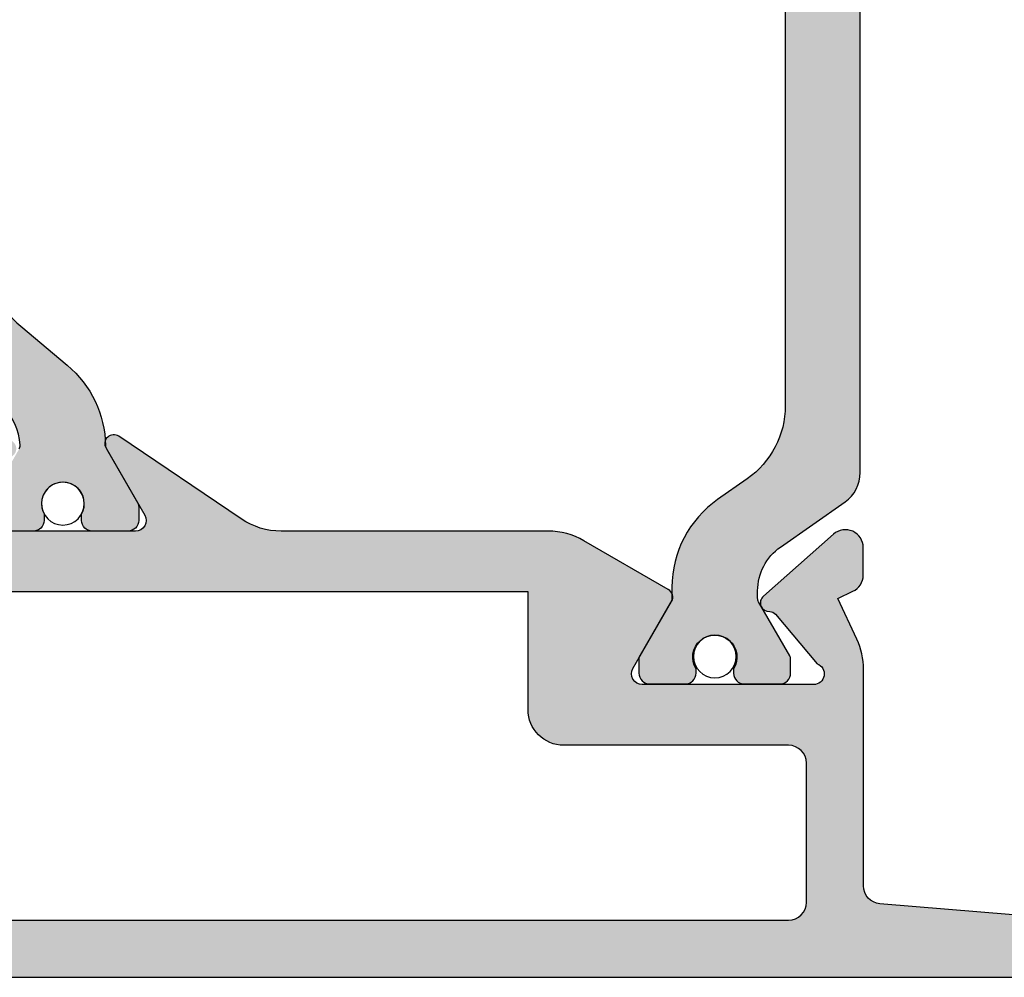
# Model space of a CAD drawing. Units: millimetres. Extents: x 0 to 8196, y -1106 to 841.
# Drawn here: x 405 to 433, y -521 to -494 of the extents above; entities that cross this region are included whole.
import ezdxf

# ---------------------------------------------------------------- set-up
doc = ezdxf.new("R2010")
doc.units = ezdxf.units.MM
doc.header["$LTSCALE"] = 5
for name, color, linetype in [('ISOSTEG', 150, 'Continuous'), ('KONTUR', 7, 'Continuous'), ('SOLID-ALU', 253, 'Continuous'), ('SOLID-ISO', 254, 'Continuous')]:
    doc.layers.add(name, color=color, linetype=linetype)

# ---------------------------------------------------------------- blocks, each defined once
blk = doc.blocks.new('821210')
at = {"layer": 'SOLID-ALU', "lineweight": -3}
h = blk.add_hatch(color=253, dxfattribs=at)
edge = h.paths.add_edge_path()
edge.add_line((-20.99999999999164, 9.60000000000116), (-20.99999999999875, 6.399999999979286))
edge.add_arc((-21.29999999997833, 6.399999999979947), 0.2999999999795833, 270.0000000637495, 359.9999999998738, ccw=False)
edge.add_line((-21.29999999964454, 6.100000000000364), (-21.69998365678005, 6.099999999555308))
edge.add_arc((-21.69998365711388, 6.400016342885266), 0.3000163433299576, 179.9999999415583, 270.00000006375285, ccw=False)
edge.add_line((-22.00000000044383, 6.400016343191282), (-21.99999999942389, 7.399981425638856))
edge.add_arc((-22.30001857405432, 7.399981425944873), 0.3000185746304282, 359.9999999415588, 450.0000000319318)
edge.add_line((-22.30001857422153, 7.700000000575301), (-23.30000326786826, 7.70000000001798))
edge.add_arc((-23.30000326770106, 7.400003267702431), 0.2999967323155488, 90.00000003193414, 180.0000000011291)
edge.add_line((-23.60000000001661, 7.400003267696519), (-23.5999999999969, 6.399998963162233))
edge.add_arc((-23.89999896315533, 6.399998963156321), 0.2999989631584299, -90.00000000016291, 1.1290239854133688e-09, ccw=False)
edge.add_line((-23.89999896315618, 6.099999999997891), (-24.59999999999724, 6.099999999999881))
edge.add_arc((-24.59999999999866, 5.599999999999881), 0.5, 89.99999999983716, 180)
edge.add_line((-25.09999999999866, 5.599999999999881), (-25.09999999999866, 3.300000000000068))
edge.add_arc((-24.59999999999854, 3.300000000000075), 0.5000000000001208, 180.0000000000008, 270.0000000004666)
edge.add_line((-24.59999999999447, 2.799999999999955), (-23.89999818940049, 2.800000000005667))
edge.add_arc((-23.89999818939805, 2.500001810600708), 0.2999981894049597, -2.0876711914752377e-08, 90.00000000046691, ccw=False)
edge.add_line((-23.59999999999309, 2.500001810491398), (-23.60000000035745, 1.499985332227595))
edge.add_arc((-23.30001466788043, 1.499985332118278), 0.2999853324770285, 179.999999979121, 269.9999999257)
edge.add_line((-23.30001466826944, 1.19999999964125), (-22.30003152132181, 1.199999998344538))
edge.add_arc((-22.30003152093275, 1.500031520934272), 0.3000315225897339, 269.9999999257018, 360.000000128118)
edge.add_line((-21.99999999834301, 1.500031521605166), (-22.00000000057901, 2.499981338456678))
edge.add_arc((-21.69998133912589, 2.499981339127551), 0.300018661453116, 89.99999991684729, 180.0000001281194, ccw=False)
edge.add_line((-21.69998133869048, 2.800000000580667), (-21.29999999957947, 2.800000000000182))
edge.add_arc((-21.30000000001486, 2.499999999984084), 0.3000000000160981, 0, 89.99999991684632, ccw=False)
edge.add_line((-20.99999999999876, 2.499999999984084), (-20.99999999999875, 0.4999999999845386))
edge.add_arc((-21.49999999998329, 0.4999999999845386), 0.4999999999845386, -90, 0, ccw=False)
edge.add_line((-21.49999999998329, 0), (-25.99999999999966, 0))
edge.add_arc((-25.99999999999966, 0.4999999999990904), 0.4999999999990904, 180, 270, ccw=False)
edge.add_line((-26.49999999999875, 0.4999999999990905), (-26.49999999999875, 79.49999999998113))
edge.add_arc((-25.99999999997965, 79.49999999998113), 0.5000000000190994, 90, 180, ccw=False)
edge.add_line((-25.99999999997965, 80.00000000000023), (-22.49999999999875, 80.00000000000023))
edge.add_arc((-22.49999999999875, 79.50000000000023), 0.5, 0, 90, ccw=False)
edge.add_line((-21.99999999999875, 79.50000000000023), (-21.99999999999875, 78.00000000000023))
edge.add_arc((-22.49999999999875, 78.00000000000023), 0.5, -90, 0, ccw=False)
edge.add_line((-22.49999999999875, 77.50000000000023), (-22.99999999999875, 77.50000000000023))
edge.add_line((-22.99999999999875, 77.50000000000023), (-22.99999999999875, 78.30000000000041))
edge.add_arc((-23.19999999999857, 78.30000000000041), 0.1999999999998181, 0, 90)
edge.add_line((-23.19999999999857, 78.50000000000023), (-24.69999999999857, 78.50000000000023))
edge.add_arc((-24.69999999999857, 78.00000000000023), 0.5, 90, 180)
edge.add_line((-25.19999999999857, 78.00000000000023), (-25.19999999999857, 72.80000000000041))
edge.add_arc((-24.69999999999857, 72.80000000000041), 0.5, 180, 270)
edge.add_line((-24.69999999999857, 72.30000000000041), (-23.29999999999893, 72.30000000000041))
edge.add_arc((-23.29999999999893, 72.60000000000059), 0.3000000000001819, 270, 360)
edge.add_line((-22.99999999999875, 72.60000000000059), (-22.99999999999875, 73.80000000000041))
edge.add_line((-22.99999999999875, 73.80000000000041), (-22.49999999999875, 73.80000000000041))
edge.add_arc((-22.49999999999875, 73.30000000000041), 0.5, 0, 90, ccw=False)
edge.add_line((-21.99999999999875, 73.30000000000041), (-21.99999999999875, 70.80000000000032))
edge.add_arc((-22.49999999999875, 70.80000000000024), 0.5, -179.99999999999022, 9.777068044058979e-12, ccw=False)
edge.add_line((-22.99999999999875, 70.80000000000015), (-22.99999999999881, 71.0000000000006))
edge.add_arc((-23.2999999999987, 71.00000000000051), 0.2999999999998977, 1.628443996909876e-11, 90.00000000000271)
edge.add_line((-23.29999999999872, 71.30000000000041), (-24.3999999999775, 71.30000000000035))
edge.add_arc((-24.39999999997747, 70.79999999997943), 0.5000000000209184, 90.00000000000325, 179.9999999999935)
edge.add_line((-24.89999999999839, 70.79999999997949), (-24.89999999999884, 66))
edge.add_line((-24.89999999999884, 66), (-24.43820643833824, 60.45847726007312))
edge.add_arc((-23.9399335592158, 60.50000000000001), 0.5000000000000072, 184.7636416907276, 270.0000000000008)
edge.add_line((-23.93993355921579, 60), (-17.87234355132539, 60))
edge.add_arc((-17.87234355132539, 58), 2, 64.99999999999841, 89.99999999999989, ccw=False)
edge.add_line((-17.02710702784394, 59.81261557407328), (-15.88337286211205, 59.27928357369896))
edge.add_line((-15.88337286211205, 59.27928357369896), (-15.68607514485596, 59.7023898937554))
edge.add_arc((-15.2329212513376, 59.49108076288499), 0.5000000000000565, 89.99999999996248, 154.9999999999961, ccw=False)
edge.add_line((-15.23292125133727, 59.99108076288505), (-14.46055670806402, 59.99108076288454))
edge.add_arc((-14.46055670806433, 59.49108076288459), 0.4999999999999503, -41.40645649416177, 89.99999999996459, ccw=False)
edge.add_line((-14.08553843628231, 59.16038256840875), (-15.81793496381059, 57.1958107544485))
edge.add_arc((-16.00544409970158, 57.36115985168641), 0.2499999999999571, 177.6147297769158, 318.5935435058376, ccw=False)
edge.add_arc((-16.45505420287398, 57.37988830932325), 0.2000000000002056, 357.6147297769146, 410.0000000000123)
edge.add_line((-16.32649668093657, 57.53309719794723), (-17.71715728747792, 58.69999999998836))
edge.add_arc((-17.99999999997897, 58.60000000000393), 0.3000000000197345, 19.47122063000481, 180.0000000000027)
edge.add_line((-18.2999999999987, 58.60000000000392), (-18.29999999999882, 53.79999999999973))
edge.add_arc((-17.99999999999888, 53.79999999999973), 0.2999999999999403, 180, 299.9999999999793)
edge.add_line((-17.849999999999, 53.54019237886439), (-15.97499999999805, 54.62272413359455))
edge.add_arc((-15.84999999999824, 54.4062177826486), 0.2499999999997646, 29.999999999997215, 119.99999999998039, ccw=False)
edge.add_line((-15.63349364905233, 54.53121778264847), (-14.26794919242276, 52.16602540377235))
edge.add_arc((-15.99999999999156, 51.16602540377227), 1.999999999999973, -7.958078640513122e-13, 30.000000000003297, ccw=False)
edge.add_line((-13.99999999999159, 51.16602540377224), (-13.9999999999917, 43.68459084422747))
edge.add_arc((-11.99999999999169, 43.68459084422744), 2.000000000000012, 179.9999999999992, 213.9999999999996)
edge.add_line((-13.65807514510179, 42.56620503728595), (-11.3427406212809, 39.13358044321902))
edge.add_arc((-11.55000001441952, 38.99378221735142), 0.2499999999998349, -119.99999999997908, 34.00000000000182, ccw=False)
edge.add_line((-11.67500001441935, 38.7772758664054), (-13.55000001442008, 39.85980762113547))
edge.add_arc((-13.70000001441997, 39.60000000000013), 0.2999999999999553, 60.00000000001968, 180.0000000000041)
edge.add_line((-14.00000001441992, 39.60000000000011), (-14.00000001441992, 34.79999999999598))
edge.add_arc((-13.70000001440008, 34.79999999999593), 0.3000000000198479, 179.9999999999919, 326.7174947663455)
edge.add_line((-13.44920752586444, 34.635369724208), (-12.01282429431978, 35.84063836402578))
edge.add_arc((-12.14138181625721, 35.99384725264978), 0.2000000000002337, 309.9999999999885, 362.3852702231197)
edge.add_arc((-11.69177171308485, 36.01257571028685), 0.2499999999999034, 41.40645649417257, 182.3852702231108, ccw=False)
edge.add_line((-11.50426257719393, 36.17792480752476), (-9.771866049665363, 34.21335299356446))
edge.add_arc((-10.14688432144744, 33.88265479908853), 0.500000000000056, -89.99999999996459, 41.40645649416541, ccw=False)
edge.add_line((-10.14688432144713, 33.38265479908847), (-10.91924886472047, 33.38265479908802))
edge.add_arc((-10.91924886472081, 33.88265479908813), 0.5000000000001137, 204.9999999999899, 270.0000000000385, ccw=False)
edge.add_line((-11.37240275823928, 33.67134566821781), (-11.56970047549522, 34.09445198827413))
edge.add_line((-11.56970047549522, 34.09445198827413), (-12.65711037211544, 33.58738442592656))
edge.add_arc((-13.50234689559688, 35.39999999999981), 1.999999999999979, 270.0000000000028, 295.0000000000017, ccw=False)
edge.add_line((-13.50234689559679, 33.39999999999984), (-14.09999999999859, 33.39999999999981))
edge.add_arc((-14.09999999999858, 33.19999999999985), 0.1999999999999531, 90.00000000000253, 239.9999999998369)
edge.add_arc((-14.30000000000065, 32.85358983848479), 0.2000000000021917, 0, 59.99999999983203, ccw=False)
edge.add_line((-14.09999999999846, 32.85358983848479), (-14.09999999999866, 23.90000000000123))
edge.add_arc((-13.8999999999977, 23.90000000000123), 0.200000000000955, 180, 270)
edge.add_line((-13.8999999999977, 23.70000000000027), (-12.99999999999989, 23.70000000000027))
edge.add_arc((-12.99999999999989, 23.49999999999909), 0.2000000000011823, 0, 90, ccw=False)
edge.add_line((-12.7999999999987, 23.49999999999909), (-12.7999999999987, 22.59999999999945))
edge.add_arc((-12.99999999999807, 22.59999999999945), 0.1999999999993634, -90, 0, ccw=False)
edge.add_line((-12.99999999999807, 22.40000000000009), (-23.53173790843289, 22.40000000000009))
edge.add_arc((-23.53173790843289, 21.40000000000009), 1.000000000000004, 90, 178.1523897340068)
edge.add_line((-24.53121802277259, 21.43224129401102), (-24.69999999999857, 16.20000000000027))
edge.add_line((-24.69999999999857, 16.20000000000027), (-24.69999999999857, 9.40000001678618))
edge.add_arc((-24.19999998321247, 9.400000016786187), 0.5000000167860961, 180.0000000000008, 270.0000000000936)
edge.add_line((-24.19999998321165, 8.900000000000091), (-22.29999999999603, 8.900000000003217))
edge.add_arc((-22.29999999999653, 9.200000000003218), 0.3000000000000007, 270.0000000000957, 360.000000000002)
edge.add_line((-21.99999999999653, 9.200000000003229), (-21.99999999999653, 9.600000000001813))
edge.add_arc((-21.69999999999653, 9.600000000001824), 0.3000000000000007, 90.00000000000068, 180.000000000002, ccw=False)
edge.add_line((-21.69999999999654, 9.900000000001825), (-21.29999999999164, 9.900000000001825))
edge.add_arc((-21.29999999999164, 9.600000000001828), 0.2999999999999972, -1.27613475342514e-10, 90, ccw=False)
edge = h.paths.add_edge_path(flags=16)
edge.add_line((-18.99999999999579, 50.59999999999977), (-15.69999999999857, 50.59999999999977))
edge.add_line((-15.69999999999857, 50.59999999999977), (-15.69999999999857, 24))
edge.add_line((-15.69999999999857, 24), (-24.89999999999884, 24))
edge.add_line((-24.89999999999884, 24), (-24.8999999999993, 57.89999914767827))
edge.add_arc((-24.39999914767657, 57.89999914767827), 0.500000852322728, 90, 180, ccw=False)
edge.add_line((-24.39999914767657, 58.400000000001), (-20.49999915138818, 58.400000000001))
edge.add_arc((-20.49999915138818, 57.90000084861066), 0.499999151390341, 1.9610979506978765e-11, 90, ccw=False)
edge.add_line((-19.99999999999784, 57.90000084861083), (-19.99999999999579, 51.59999999999948))
edge.add_arc((-18.99999999999578, 51.59999999999978), 1.000000000000014, 180.0000000000171, 269.9999999999992)
at = {"layer": 'SOLID-ISO', "lineweight": -3}
h = blk.add_hatch(color=254, dxfattribs=at)
edge = h.paths.add_edge_path()
edge.add_line((15.32469417536103, 54.63326865993358), (15.01167817556583, 54.63326865993361))
edge.add_arc((15.01167817556615, 57.63326865993356), 2.999999999999957, 214.9653953842517, 269.999999999994, ccw=False)
edge.add_line((12.5531832315849, 55.91402388084643), (11.97327122046475, 56.74222308627134))
edge.add_arc((9.925391904800502, 55.30828085993358), 2.499999999999992, 35.00003176801534, 90.00000000000024)
edge.add_line((9.925391904800492, 57.80828085993357), (-10.48539143414639, 57.80828085993357))
edge.add_arc((-10.48539143414639, 55.30828085993357), 2.500000000000007, 90.00000000000004, 145.0000090317789)
edge.add_line((-12.53327177090712, 56.74222162799506), (-13.11422108950624, 55.91253973825982))
edge.add_arc((-15.57167749361913, 57.63326865993356), 2.999999999999986, 270.0000000000005, 325.0000090317799, ccw=False)
edge.add_line((-15.57167749361911, 54.63326865993358), (-15.93788350055634, 54.63326865993358))
edge.add_line((-15.93788350055634, 54.63326865993358), (-17.54003632822044, 53.70826865993357))
edge.add_line((-17.54003632822044, 53.70826865993357), (-17.9799996244338, 53.70826865993354))
edge.add_arc((-17.97999962443383, 54.00826865993355), 0.3000000000000114, 180, 270.0000000000054, ccw=False)
edge.add_line((-18.27999962443384, 54.00826865993355), (-18.27999962443384, 55.00827485993358))
edge.add_arc((-17.97999962443383, 55.00827485993358), 0.3000000000000114, 90, 180, ccw=False)
edge.add_line((-17.97999962443383, 55.30827485993359), (-17.85982004521095, 55.30827485993359))
edge.add_arc((-17.52999962443384, 55.83326865993356), 0.619999999999998, 237.8614501967517, 482.1358744449525)
edge.add_line((-17.85979553089017, 56.35827785993357), (-17.97999962443377, 56.35827785993354))
edge.add_arc((-17.97999962443382, 56.65827785993356), 0.3000000000000185, 180.0000000035513, 270.0000000000088, ccw=False)
edge.add_line((-18.27999962443384, 56.65827785991496), (-18.27999962449586, 57.65827475991495))
edge.add_arc((-17.98000572443383, 57.65827475993355), 0.2999939000620273, 89.99999999081132, 180.0000000035542, ccw=False)
edge.add_line((-17.98000572438572, 57.95826865999558), (-17.5935993245816, 57.95826865993359))
edge.add_arc((-17.59359932461368, 57.75826865993355), 0.2000000000000455, 59.999867059686494, 89.99999999081052, ccw=False)
edge.add_line((-17.4935989227355, 57.93147350866539), (-15.98428114002827, 57.06006381120179))
edge.add_arc((-15.88428073815009, 57.23326865993363), 0.2000000000000448, 239.9998670596865, 270.0000000000031)
edge.add_line((-15.88428073815008, 57.03326865993358), (-15.67395518900558, 57.03326865993358))
edge.add_arc((-15.67395518900559, 58.53326865993356), 1.499999999999979, 270.0000000000003, 325.000000147713)
edge.add_line((-14.44522712035403, 57.67290400857476), (-13.17858440045923, 59.48185729417276))
edge.add_arc((-12.35943235469152, 58.90828085993355), 0.999999999999993, 90, 145.0000001477128, ccw=False)
edge.add_line((-12.35943235469152, 59.90828085993354), (11.79943370582383, 59.90828085993357))
edge.add_arc((11.79943370582383, 58.90828085993359), 0.9999999999999787, 34.99999985228891, 90, ccw=False)
edge.add_line((12.61858575159151, 59.48185729417281), (13.88522847148646, 57.67290400857473))
edge.add_arc((15.113956540138, 58.53326865993357), 1.499999999999986, 214.9999998522885, 269.9999999999997)
edge.add_line((15.11395654013799, 57.03326865993358), (15.37787158260161, 57.03326865993358))
edge.add_line((15.37787158260161, 57.03326865993358), (16.93359946393699, 57.93147350292767))
edge.add_arc((17.03359987575307, 57.75826865993356), 0.2000000000000032, 90.00000000919772, 120.0001362277579, ccw=False)
edge.add_line((17.03359987572097, 57.95826865993357), (17.42000647551797, 57.95826865999558))
edge.add_arc((17.4200064755661, 57.65827475993355), 0.2999939000620273, -3.5540779208531603e-09, 90.00000000919351, ccw=False)
edge.add_line((17.72000037562813, 57.65827475991495), (17.72000037556612, 56.65827785991496))
edge.add_arc((17.42000037556611, 56.65827785993357), 0.3000000000000043, 269.99999999999864, 359.9999999964459, ccw=False)
edge.add_line((17.4200003755661, 56.35827785993357), (17.29979628202253, 56.35827785993357))
edge.add_arc((16.97000037556617, 55.83326865993579), 0.619999999998123, 57.86412555493565, 302.1385498025847)
edge.add_line((17.29982079633621, 55.30827485993359), (17.41999887555667, 55.30827485993734))
edge.add_arc((17.41999887556606, 55.00827335993353), 0.300001500003809, -2.1310597730916925e-10, 90.00000000179273, ccw=False)
edge.add_line((17.72000037556987, 55.00827335993242), (17.72000037556612, 54.00826865993247))
edge.add_arc((17.4200003755661, 54.00826865993358), 0.3000000000000149, 270.0000000000007, 359.99999999978695, ccw=False)
edge.add_line((17.4200003755661, 53.70826865993357), (16.98003687935275, 53.70826865993357))
edge.add_line((16.98003687935275, 53.70826865993357), (15.42456386068997, 54.6063181577214))
edge.add_arc((15.32429417556624, 54.43326905993364), 0.1999999999999307, 59.91074870876896, 89.88540842336802)
h = blk.add_hatch(color=254, dxfattribs=at)
edge = h.paths.add_edge_path()
edge.add_arc((8.06798217975172, 34.49239626591856), 1.000009507737218, 269.9988703365665, 319.9995818107591)
edge.add_line((8.834029214590146, 33.8495969535511), (10.50094958167317, 35.83612584398293))
edge.add_arc((11.6500067749829, 34.8719380850783), 1.499996822636094, 92.28325144757957, 139.9995818105296, ccw=False)
edge.add_arc((11.59821488605645, 36.17091269800259), 0.1999901131224935, 60.00098432555109, 92.2832514439288, ccw=False)
edge.add_line((11.69820696713494, 36.34411093433408), (13.21367201251151, 35.46919149533744))
edge.add_arc((13.31366655793179, 35.6423940002114), 0.1999950419596028, 240.0009843266872, 269.9999999848576)
edge.add_line((13.31366655787893, 35.4423989582518), (13.70000460969348, 35.4423989582713))
edge.add_arc((13.70000460969348, 35.74239413424853), 0.2999951759772372, 269.9999999999993, 359.999999999996)
edge.add_line((13.99999978567072, 35.74239413424851), (13.99999978558012, 36.74238698249815))
edge.add_arc((13.69999700970484, 36.74238698249814), 0.3000027758752797, 1.357024107658853e-12, 90.00000000000101)
edge.add_line((13.69999700970483, 37.04238975837342), (13.51792840311435, 37.04238975837336))
edge.add_arc((13.22999978860555, 37.56878990364979), 0.6000000000000008, 60.770576068745584, 298.6776318052435, ccw=False)
edge.add_line((13.52298451606647, 38.09239275837334), (13.69999690970496, 38.09239275837334))
edge.add_arc((13.69999690970497, 38.39239563424857), 0.3000028758752293, 269.999999999999, 359.999999999996)
edge.add_line((13.9999997855802, 38.39239563424854), (13.99999978558012, 39.3923961824982))
edge.add_arc((13.69999700970482, 39.3923961824982), 0.3000027758752992, 0, 89.99999971116014)
edge.add_line((13.69999701121719, 39.6923989583735), (13.31363167148967, 39.69239896032116))
edge.add_arc((13.31363167148964, 39.49237837473245), 0.2000205855887103, 89.99999999999085, 119.9894138172865)
edge.add_line((13.21365338571519, 39.66561975845138), (11.69572438559685, 38.78924655838304))
edge.add_arc((11.59561132949241, 38.96241969518335), 0.2000288961920945, 270.97358783216924, 300.0326199172679, ccw=False)
edge.add_arc((11.64998574694273, 35.76283771833054), 3.000015072861216, 90.97360473094645, 140.0002178159365)
edge.add_line((9.351833540209725, 37.69120149938502), (8.256164376672245, 36.38542375599377))
edge.add_arc((6.341049859040709, 37.992383234811), 2.499996476438241, 270.00000000000193, 320.0002178159208, ccw=False)
edge.add_line((6.341049859040794, 35.49238675837276), (-6.341050087880575, 35.49238675837273))
edge.add_arc((-6.341050087880576, 37.99238323481097), 2.499996476438241, 219.9997821792647, 270, ccw=False)
edge.add_line((-8.256164605647143, 36.38542375615467), (-9.351833769050103, 37.69120149938561))
edge.add_arc((-11.64998597578254, 35.76283771833047), 3.000015072861216, 39.99978218408016, 89.02851294830558)
edge.add_arc((-11.59561149990137, 38.96241966140386), 0.2000288961921138, 239.9673607512591, 268.9946345078779, ccw=False)
edge.add_line((-11.69572461443406, 38.78924655838148), (-13.21365361431945, 39.66561975831536))
edge.add_arc((-13.31363190032954, 39.49237837473236), 0.2000205855887469, 60.01058610478963, 90.00799600376222)
edge.add_line((-13.31365981452083, 39.6923989583733), (-13.6999972385447, 39.69239895837339))
edge.add_arc((-13.6999972385447, 39.39239618249809), 0.3000027758752992, 89.99999999999933, 179.9999999999891)
edge.add_line((-14.00000001442, 39.39239618249815), (-14.00000001442008, 38.39239563424849))
edge.add_arc((-13.69999713854484, 38.39239563424849), 0.3000028758752364, 180, 270)
edge.add_line((-13.69999713854484, 38.09239275837325), (-13.52298474490632, 38.09239275837328))
edge.add_arc((-13.2300000174454, 37.56878990364973), 0.6000000000000009, -118.67763180523752, 119.2294239312545, ccw=False)
edge.add_line((-13.51792863195415, 37.04238975837328), (-13.6999972385447, 37.04238975837339))
edge.add_arc((-13.6999972385447, 36.74238698249809), 0.3000027758752992, 90, 180)
edge.add_line((-14.00000001442, 36.74238698249809), (-14.00000001451058, 35.74239413424846))
edge.add_arc((-13.70000483853334, 35.74239413424849), 0.2999951759772319, 180.0000000000054, 270.0014942624316)
edge.add_line((-13.69999701471936, 35.44239895837327), (-13.31365981482951, 35.44239895837327))
edge.add_arc((-13.31366678677163, 35.64239400021135), 0.199995041959595, 270.0019973638075, 299.9990156733093)
edge.add_line((-13.21367224135136, 35.46919149533738), (-11.69819641433418, 36.34411715842276))
edge.add_arc((-11.59821511489631, 36.17091269800255), 0.1999901131224801, 87.71674855606739, 119.99544905958601, ccw=False)
edge.add_arc((-11.65000700382276, 34.87193808507824), 1.499996822636095, 40.000418189470395, 87.71674855242031, ccw=False)
edge.add_line((-10.50094981051302, 35.83612584398287), (-8.834029443429984, 33.84959695355107))
edge.add_arc((-8.067982408591552, 34.49239626591852), 1.000009507737212, 220.00041818924, 269.9999999999995)
edge.add_line((-8.067982408591561, 33.49238675818131), (8.06796246321791, 33.49238675837572))
at = {"layer": 'ISOSTEG'}
for points in [[(9.925391904800492, 57.80828085993357), (-10.48539143414639, 57.80828085993357, 0.2446984849972843), (-12.53327177090712, 56.74222162799506), (-13.11422108950624, 55.91253973825982, -0.2446984849972867), (-15.57167749361911, 54.63326865993358), (-15.93788350055634, 54.63326865993358), (-17.54003632822044, 53.70826865993357), (-17.9799996244338, 53.70826865993354, -0.4142135623731228), (-18.27999962443384, 54.00826865993355), (-18.27999962443384, 55.00827485993358, -0.4142135623730951), (-17.97999962443383, 55.30827485993359), (-17.85982004521095, 55.30827485993359, 1.80915323755792), (-17.85979553089017, 56.35827785993357), (-17.97999962443377, 56.35827785993354, -0.4142135623549825), (-18.27999962443384, 56.65827785991496), (-18.27999962449586, 57.65827475991495, -0.4142135624382356), (-17.98000572438572, 57.95826865999558), (-17.5935993245816, 57.95826865993359, -0.1316530876620427), (-17.4935989227355, 57.93147350866539), (-15.98428114002827, 57.06006381120179, 0.1316530877028482), (-15.88428073815008, 57.03326865993358), (-15.67395518900558, 57.03326865993358, 0.2446984439121443), (-14.44522712035403, 57.67290400857476), (-13.17858440045923, 59.48185729417276, -0.2446984439121448), (-12.35943235469152, 59.90828085993354), (11.79943370582383, 59.90828085993357, -0.2446984439121376)], [(-6.341050087880575, 35.49238675837273, -0.2216956597772526), (-8.256164605647143, 36.38542375615467), (-9.351833769050103, 37.69120149938561, 0.2172525584813741), (-11.59912121443534, 38.76242155837355, -0.1273370000011441), (-11.69572461443406, 38.78924655838148), (-13.21365361431945, 39.66561975831536, 0.1316410002757929), (-13.31365981452083, 39.6923989583733), (-13.6999972385447, 39.69239895837339, 0.4142135623730461), (-14.00000001442, 39.39239618249815), (-14.00000001442008, 38.39239563424849, 0.4142135623730951), (-13.69999713854484, 38.09239275837325), (-13.52298474490632, 38.09239275837328, -1.696089849037341), (-13.51792863195415, 37.04238975837328), (-13.6999972385447, 37.04238975837339, 0.4142135623730951), (-14.00000001442, 36.74238698249809), (-14.00000001451058, 35.74239413424846, 0.4142212009900673)], [(-11.69819641433418, 36.34411715842276, -0.1417811269318339), (-11.59024756701341, 36.37074403570381, -0.2112632374240316), (-10.50094981051302, 35.83612584398287)]]:
    blk.add_lwpolyline(points, format="xyb", dxfattribs=at)
for centre, radius in [((-17.50999758472223, 55.83480334332981), 0.6000000000000001), ((-13.23000001744539, 37.5687899036497), 0.5999999999999982)]:
    blk.add_circle(centre, radius, dxfattribs=at)
at = {"layer": 'KONTUR'}
for points in [[(-26.49999999999875, 0.4999999999990905), (-26.49999999999875, 79.49999999998113, -0.4142135623730951)], [(-24.89999999999884, 66), (-24.43820643833824, 60.45847726007312, 0.3900664775254931), (-23.93993355921579, 60), (-17.87234355132539, 60, -0.109517811683248), (-17.02710702784394, 59.81261557407328), (-15.88337286211205, 59.27928357369896), (-15.68607514485596, 59.7023898937554, -0.2914734195862476), (-15.23292125133727, 59.99108076288505), (-14.46055670806402, 59.99108076288454, -0.645731738854878), (-14.08553843628231, 59.16038256840875), (-15.81793496381059, 57.1958107544485, -0.706591521517512), (-16.25522749035278, 57.37156455037353, 0.2326395393566202), (-16.32649668093657, 57.53309719794723), (-17.71715728747792, 58.69999999998836, 0.843038997134276), (-18.2999999999987, 58.60000000000392), (-18.29999999999882, 53.79999999999973, 0.5773502691895052), (-17.849999999999, 53.54019237886439), (-15.97499999999805, 54.62272413359455, -0.414213562373004), (-15.63349364905233, 54.53121778264847), (-14.26794919242276, 52.16602540377235, -0.131652497587414), (-13.99999999999159, 51.16602540377224), (-13.9999999999917, 43.68459084422747, 0.1494510013491297), (-13.65807514510179, 42.56620503728595), (-11.3427406212809, 39.13358044321902, -0.7954359166676921), (-11.67500001441935, 38.7772758664054), (-13.55000001442008, 39.85980762113547, 0.5773502691895306), (-14.00000001441992, 39.60000000000011), (-14.00000001441992, 34.79999999999598, 0.7448171717730481)]]:
    blk.add_lwpolyline(points, format="xyb", dxfattribs=at)
blk.add_lwpolyline([(-18.99999999999579, 50.59999999999977), (-15.69999999999857, 50.59999999999977), (-15.69999999999857, 24), (-24.89999999999884, 24), (-24.8999999999993, 57.89999914767827, -0.4142135623730951), (-24.39999914767657, 58.400000000001), (-20.49999915138818, 58.400000000001, -0.4142135623729952), (-19.99999999999784, 57.90000084861083), (-19.99999999999579, 51.59999999999948, 0.4142135623730035), (-18.99999999999579, 50.59999999999977)], format="xyb", close=True, dxfattribs=at)

msp = doc.modelspace()

# ---------------------------------------------------------------- block references
at = {"lineweight": -3, "xscale": -1, "rotation": 270}
msp.add_blockref('821210', (369.0499165138302, -494.4945937449605), dxfattribs=at)

doc.saveas('drawing.dxf')
